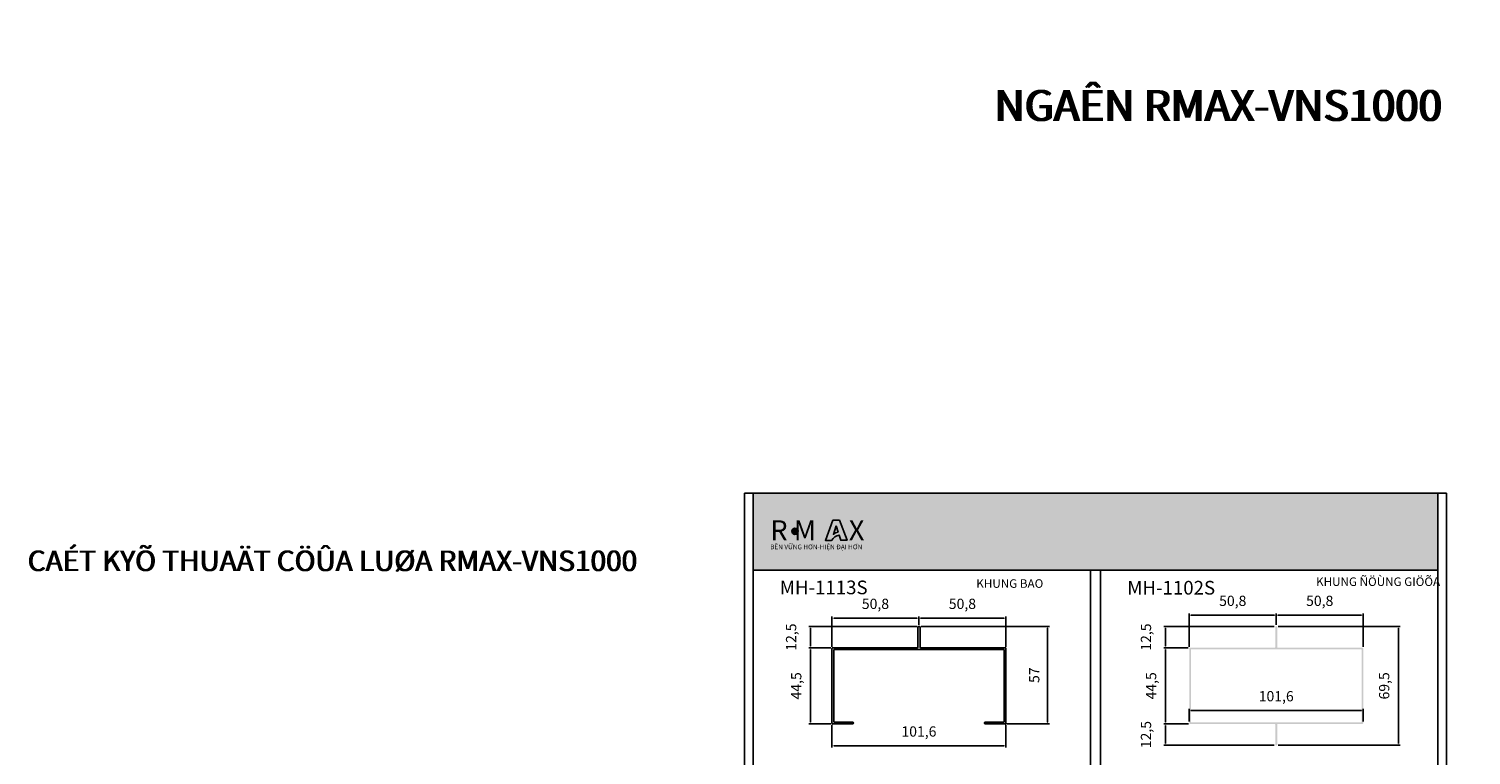
# Model space of a CAD drawing. Units: millimetres. Extents: x 13216 to 23022, y 26712 to 32566.
# Drawn here: x 13216 to 14058, y 27143 to 27567 of the extents above; entities that cross this region are included whole.
import ezdxf

# ---------------------------------------------------------------- set-up
doc = ezdxf.new("R2010")
doc.units = ezdxf.units.MM
doc.header["$PDMODE"] = 2
for name, color, linetype in [('CHU', 253, 'Continuous'), ('FRAME', 2, 'Continuous'), ('h', 155, 'Continuous'), ('Layer8', 8, 'Continuous'), ('Netday', 1, 'Continuous')]:
    doc.layers.add(name, color=color, linetype=linetype)
doc.styles.add('ROMAND', font='VNI-Helve-Condense_0.TTF', dxfattribs={"width": 0.5})
doc.styles.get("Standard").update_dxf_attribs({"font": 'arial.ttf'})
doc.dimstyles.new('MIEN HUA1-1', dxfattribs={"dimscale": 0, "dimtxt": 6, "dimasz": 1, "dimexe": 1, "dimexo": 1, "dimgap": 4, "dimtad": 1, "dimdec": 1, "dimtxsty": 'ROMAND', "dimcen": 10, "dimdle": 5, "dimclrd": 8, "dimclre": 8, "dimclrt": 8, "dimadec": 0, "dimazin": 0, "dimtfac": 1, "dimtdec": 1, "dimtmove": 2, "dimatfit": 3, "dimfxl": 1, "dimarcsym": 0})

# ---------------------------------------------------------------- blocks, each defined once
blk = doc.blocks.new('*D1')
at = {"layer": 'DEFPOINTS', "color": 0}
for p in [(13685.25, 27205.7), (13672.34, 27161.2), (13685.25, 27161.2)]:
    blk.add_point(p, dxfattribs=at)
at = {"layer": 'h', "color": 8, "lineweight": -2}
for p, q in [((13684.25, 27205.7), (13671.34, 27205.7)), ((13672.34, 27204.7), (13672.34, 27162.2)), ((13684.25, 27161.2), (13671.34, 27161.2))]:
    blk.add_line(p, q, dxfattribs=at)
at = {"layer": 'h', "color": 8}
for points in [[(13672.17, 27204.7), (13672.5, 27204.7), (13672.34, 27205.7)], [(13672.17, 27162.2), (13672.5, 27162.2), (13672.34, 27161.2)]]:
    blk.add_solid(points, dxfattribs=at)
at = {"layer": 'h', "color": 8, "insert": (13664.75, 27183.45), "char_height": 6, "attachment_point": 5, "rotation": 90, "style": 'ROMAND'}
blk.add_mtext('44,5', dxfattribs=at)
blk = doc.blocks.new('*D2')
at = {"layer": 'DEFPOINTS', "color": 0}
for p in [(13672.34, 27218.2), (13735.35, 27218.2), (13684.25, 27205.7)]:
    blk.add_point(p, dxfattribs=at)
at = {"layer": 'h', "color": 8, "lineweight": -2}
for p, q in [((13734.35, 27218.2), (13671.34, 27218.2)), ((13672.34, 27206.7), (13672.34, 27217.2)), ((13683.25, 27205.7), (13671.34, 27205.7))]:
    blk.add_line(p, q, dxfattribs=at)
at = {"layer": 'h', "color": 8}
for points in [[(13672.17, 27217.2), (13672.5, 27217.2), (13672.34, 27218.2)], [(13672.17, 27206.7), (13672.5, 27206.7), (13672.34, 27205.7)]]:
    blk.add_solid(points, dxfattribs=at)
at = {"layer": 'h', "color": 8, "insert": (13661.75, 27211.95), "char_height": 6, "attachment_point": 5, "rotation": 90, "style": 'ROMAND'}
blk.add_mtext('12,5', dxfattribs=at)
blk = doc.blocks.new('*D3')
at = {"layer": 'DEFPOINTS', "color": 0}
for p in [(13684.85, 27161.6), (13786.45, 27161.6), (13786.45, 27148.42)]:
    blk.add_point(p, dxfattribs=at)
at = {"layer": 'h', "color": 8, "lineweight": -2}
for p, q in [((13684.85, 27160.6), (13684.85, 27147.42)), ((13786.45, 27160.6), (13786.45, 27147.42)), ((13685.85, 27148.42), (13785.45, 27148.42))]:
    blk.add_line(p, q, dxfattribs=at)
at = {"layer": 'h', "color": 8}
for points in [[(13685.85, 27148.59), (13685.85, 27148.26), (13684.85, 27148.42)], [(13785.45, 27148.59), (13785.45, 27148.26), (13786.45, 27148.42)]]:
    blk.add_solid(points, dxfattribs=at)
at = {"layer": 'h', "color": 8, "insert": (13735.65, 27156.01), "char_height": 6, "attachment_point": 5, "style": 'ROMAND'}
blk.add_mtext('101,6', dxfattribs=at)
blk = doc.blocks.new('*D4')
at = {"layer": 'DEFPOINTS', "color": 0}
for p in [(13735.65, 27223.02), (13735.65, 27218.2), (13684.85, 27205.3)]:
    blk.add_point(p, dxfattribs=at)
at = {"layer": 'h', "color": 8, "lineweight": -2}
for p, q in [((13684.85, 27206.3), (13684.85, 27224.02)), ((13685.85, 27223.02), (13734.65, 27223.02)), ((13735.65, 27219.2), (13735.65, 27224.02))]:
    blk.add_line(p, q, dxfattribs=at)
at = {"layer": 'h', "color": 8}
for points in [[(13685.85, 27223.19), (13685.85, 27222.86), (13684.85, 27223.02)], [(13734.65, 27223.19), (13734.65, 27222.86), (13735.65, 27223.02)]]:
    blk.add_solid(points, dxfattribs=at)
at = {"layer": 'h', "color": 8, "insert": (13710.25, 27230.61), "char_height": 6, "attachment_point": 5, "style": 'ROMAND'}
blk.add_mtext('50,8', dxfattribs=at)
blk = doc.blocks.new('*D5')
at = {"layer": 'DEFPOINTS', "color": 0}
for p in [(13735.65, 27218.2), (13786.45, 27223.02), (13786.45, 27205.3)]:
    blk.add_point(p, dxfattribs=at)
at = {"layer": 'h', "color": 8, "lineweight": -2}
for p, q in [((13735.65, 27219.2), (13735.65, 27224.02)), ((13736.65, 27223.02), (13785.45, 27223.02)), ((13786.45, 27206.3), (13786.45, 27224.02))]:
    blk.add_line(p, q, dxfattribs=at)
at = {"layer": 'h', "color": 8}
for points in [[(13736.65, 27223.19), (13736.65, 27222.86), (13735.65, 27223.02)], [(13785.45, 27223.19), (13785.45, 27222.86), (13786.45, 27223.02)]]:
    blk.add_solid(points, dxfattribs=at)
at = {"layer": 'h', "color": 8, "insert": (13761.05, 27230.61), "char_height": 6, "attachment_point": 5, "style": 'ROMAND'}
blk.add_mtext('50,8', dxfattribs=at)
blk = doc.blocks.new('*D6')
at = {"layer": 'DEFPOINTS', "color": 0}
for p in [(13735.95, 27218.2), (13786.05, 27161.2), (13810.85, 27161.2)]:
    blk.add_point(p, dxfattribs=at)
at = {"layer": 'h', "color": 8, "lineweight": -2}
for p, q in [((13736.95, 27218.2), (13811.85, 27218.2)), ((13810.85, 27217.2), (13810.85, 27162.2)), ((13787.05, 27161.2), (13811.85, 27161.2))]:
    blk.add_line(p, q, dxfattribs=at)
at = {"layer": 'h', "color": 8}
for points in [[(13810.68, 27217.2), (13811.02, 27217.2), (13810.85, 27218.2)], [(13810.68, 27162.2), (13811.02, 27162.2), (13810.85, 27161.2)]]:
    blk.add_solid(points, dxfattribs=at)
at = {"layer": 'h', "color": 8, "insert": (13803.79, 27189.7), "char_height": 6, "attachment_point": 5, "rotation": 90, "style": 'ROMAND'}
blk.add_mtext('57', dxfattribs=at)
blk = doc.blocks.new('*D7')
at = {"layer": 'DEFPOINTS', "color": 0}
for p in [(13944.18, 27218.2), (13879.65, 27205.7), (13893.98, 27205.7)]:
    blk.add_point(p, dxfattribs=at)
at = {"layer": 'h', "color": 8, "lineweight": -2}
for p, q in [((13943.18, 27218.2), (13878.65, 27218.2)), ((13879.65, 27217.2), (13879.65, 27206.7)), ((13892.98, 27205.7), (13878.65, 27205.7))]:
    blk.add_line(p, q, dxfattribs=at)
at = {"layer": 'h', "color": 8}
for points in [[(13879.48, 27217.2), (13879.82, 27217.2), (13879.65, 27218.2)], [(13879.48, 27206.7), (13879.82, 27206.7), (13879.65, 27205.7)]]:
    blk.add_solid(points, dxfattribs=at)
at = {"layer": 'h', "color": 8, "insert": (13869.07, 27211.95), "char_height": 6, "attachment_point": 5, "rotation": 90, "style": 'ROMAND'}
blk.add_mtext('12,5', dxfattribs=at)
blk = doc.blocks.new('*D8')
at = {"layer": 'DEFPOINTS', "color": 0}
for p in [(13893.98, 27205.7), (13879.65, 27161.22), (13894.1, 27161.22)]:
    blk.add_point(p, dxfattribs=at)
at = {"layer": 'h', "color": 8, "lineweight": -2}
for p, q in [((13892.98, 27205.7), (13878.65, 27205.7)), ((13879.65, 27204.7), (13879.65, 27162.22)), ((13893.1, 27161.22), (13878.65, 27161.22))]:
    blk.add_line(p, q, dxfattribs=at)
at = {"layer": 'h', "color": 8}
for points in [[(13879.48, 27204.7), (13879.82, 27204.7), (13879.65, 27205.7)], [(13879.48, 27162.22), (13879.82, 27162.22), (13879.65, 27161.22)]]:
    blk.add_solid(points, dxfattribs=at)
at = {"layer": 'h', "color": 8, "insert": (13872.07, 27183.46), "char_height": 6, "attachment_point": 5, "rotation": 90, "style": 'ROMAND'}
blk.add_mtext('44,5', dxfattribs=at)
blk = doc.blocks.new('*D9')
at = {"layer": 'DEFPOINTS', "color": 0}
for p in [(13894.1, 27161.22), (13879.65, 27148.7), (13944.18, 27148.7)]:
    blk.add_point(p, dxfattribs=at)
at = {"layer": 'h', "color": 8, "lineweight": -2}
for p, q in [((13893.1, 27161.22), (13878.65, 27161.22)), ((13879.65, 27160.22), (13879.65, 27149.7)), ((13943.18, 27148.7), (13878.65, 27148.7))]:
    blk.add_line(p, q, dxfattribs=at)
at = {"layer": 'h', "color": 8}
for points in [[(13879.48, 27160.22), (13879.82, 27160.22), (13879.65, 27161.22)], [(13879.48, 27149.7), (13879.82, 27149.7), (13879.65, 27148.7)]]:
    blk.add_solid(points, dxfattribs=at)
at = {"layer": 'h', "color": 8, "insert": (13869.07, 27154.96), "char_height": 6, "attachment_point": 5, "rotation": 90, "style": 'ROMAND'}
blk.add_mtext('12,5', dxfattribs=at)
blk = doc.blocks.new('*D10')
at = {"layer": 'DEFPOINTS', "color": 0}
for p in [(13944.38, 27224.79), (13944.38, 27218.2), (13893.58, 27205.3)]:
    blk.add_point(p, dxfattribs=at)
at = {"layer": 'h', "color": 8, "lineweight": -2}
for p, q in [((13893.58, 27206.3), (13893.58, 27225.79)), ((13894.58, 27224.79), (13943.38, 27224.79)), ((13944.38, 27219.2), (13944.38, 27225.79))]:
    blk.add_line(p, q, dxfattribs=at)
at = {"layer": 'h', "color": 8}
for points in [[(13894.58, 27224.96), (13894.58, 27224.62), (13893.58, 27224.79)], [(13943.38, 27224.96), (13943.38, 27224.62), (13944.38, 27224.79)]]:
    blk.add_solid(points, dxfattribs=at)
at = {"layer": 'h', "color": 8, "insert": (13918.98, 27232.37), "char_height": 6, "attachment_point": 5, "style": 'ROMAND'}
blk.add_mtext('50,8', dxfattribs=at)
blk = doc.blocks.new('*D11')
at = {"layer": 'DEFPOINTS', "color": 0}
for p in [(13995.18, 27224.79), (13944.38, 27218.2), (13995.18, 27205.3)]:
    blk.add_point(p, dxfattribs=at)
at = {"layer": 'h', "color": 8, "lineweight": -2}
for p, q in [((13944.38, 27219.2), (13944.38, 27225.79)), ((13945.38, 27224.79), (13994.18, 27224.79)), ((13995.18, 27206.3), (13995.18, 27225.79))]:
    blk.add_line(p, q, dxfattribs=at)
at = {"layer": 'h', "color": 8}
for points in [[(13945.38, 27224.96), (13945.38, 27224.62), (13944.38, 27224.79)], [(13994.18, 27224.96), (13994.18, 27224.62), (13995.18, 27224.79)]]:
    blk.add_solid(points, dxfattribs=at)
at = {"layer": 'h', "color": 8, "insert": (13969.78, 27232.37), "char_height": 6, "attachment_point": 5, "style": 'ROMAND'}
blk.add_mtext('50,8', dxfattribs=at)
blk = doc.blocks.new('*D12')
at = {"layer": 'DEFPOINTS', "color": 0}
for p in [(13944.58, 27218.2), (13944.58, 27148.7), (14015.8, 27148.7)]:
    blk.add_point(p, dxfattribs=at)
at = {"layer": 'h', "color": 8, "lineweight": -2}
for p, q in [((13945.58, 27218.2), (14016.8, 27218.2)), ((14015.8, 27217.2), (14015.8, 27149.7)), ((13945.58, 27148.7), (14016.8, 27148.7))]:
    blk.add_line(p, q, dxfattribs=at)
at = {"layer": 'h', "color": 8}
for points in [[(14015.63, 27217.2), (14015.97, 27217.2), (14015.8, 27218.2)], [(14015.63, 27149.7), (14015.97, 27149.7), (14015.8, 27148.7)]]:
    blk.add_solid(points, dxfattribs=at)
at = {"layer": 'h', "color": 8, "insert": (14008.22, 27183.45), "char_height": 6, "attachment_point": 5, "rotation": 90, "style": 'ROMAND'}
blk.add_mtext('69,5', dxfattribs=at)
blk = doc.blocks.new('*D13')
at = {"layer": 'DEFPOINTS', "color": 0}
for p in [(13995.18, 27169.03), (13893.58, 27161.62), (13995.18, 27161.6)]:
    blk.add_point(p, dxfattribs=at)
at = {"layer": 'h', "color": 8, "lineweight": -2}
for p, q in [((13893.58, 27162.62), (13893.58, 27170.03)), ((13894.58, 27169.03), (13994.18, 27169.03)), ((13995.18, 27162.6), (13995.18, 27170.03))]:
    blk.add_line(p, q, dxfattribs=at)
at = {"layer": 'h', "color": 8}
for points in [[(13894.58, 27169.2), (13894.58, 27168.87), (13893.58, 27169.03)], [(13994.18, 27169.2), (13994.18, 27168.87), (13995.18, 27169.03)]]:
    blk.add_solid(points, dxfattribs=at)
at = {"layer": 'h', "color": 8, "insert": (13944.38, 27176.62), "char_height": 6, "attachment_point": 5, "style": 'ROMAND'}
blk.add_mtext('101,6', dxfattribs=at)

msp = doc.modelspace()

# ---------------------------------------------------------------- hatches: boundary and pattern name
h = msp.add_hatch(color=1)
h.paths.add_polyline_path([(13681.02, 27268.48), (13684.63, 27268.48, -0.215685), (13688.99, 27271.56), (13689.93, 27268.53), (13693.71, 27268.53), (13689.33, 27280.26), (13685.37, 27280.26)])
h.paths.add_polyline_path([(13685.71, 27271.95), (13687.3, 27277.04), (13688.46, 27273.3, 0.144264)], flags=16)
at = {"layer": 'CHU'}
msp.add_hatch(color=253, dxfattribs=at).paths.add_polyline_path([(13661.42, 27273.79, 1), (13665.02, 27273.79, 1)])
at = {"layer": 'h'}
for points in [[(14038.8, 27251.06), (14038.8, 27296.06), (13638.8, 27296.06), (13638.8, 27251.06)], [(13786.45, 27205.3, 0.414214), (13786.05, 27205.7), (13736.65, 27205.7, -0.414214), (13736.35, 27206), (13736.35, 27217.8, 0.414214), (13735.95, 27218.2), (13735.35, 27218.2, 0.414214), (13734.95, 27217.8), (13734.95, 27206, -0.414214), (13734.65, 27205.7), (13685.25, 27205.7, 0.414214), (13684.85, 27205.3), (13684.85, 27161.6, 0.414214), (13685.25, 27161.2), (13696.95, 27161.2, 0.51068), (13697.33, 27161.72, 0.51068), (13696.95, 27162.25), (13686.2, 27162.25, -0.414214), (13685.9, 27162.55), (13685.9, 27204.35, -0.414214), (13686.2, 27204.65), (13785.1, 27204.65, -0.414214), (13785.4, 27204.35), (13785.4, 27162.55, -0.414214), (13785.1, 27162.25), (13774.35, 27162.25, 0.51068), (13773.97, 27161.72, 0.51068), (13774.35, 27161.2), (13786.05, 27161.2, 0.414214), (13786.45, 27161.6)]]:
    msp.add_hatch(color=254, dxfattribs=at).paths.add_polyline_path(points)
h = msp.add_hatch(color=254, dxfattribs=at)
h.paths.add_polyline_path([(13994.78, 27205.7), (13945.28, 27205.7, -0.414214), (13944.98, 27206), (13944.98, 27217.8, 0.414214), (13944.58, 27218.2), (13944.18, 27218.2, 0.414214), (13943.78, 27217.8), (13943.78, 27206, -0.414214), (13943.48, 27205.7), (13893.98, 27205.7, 0.414214), (13893.58, 27205.3), (13893.58, 27161.6, 0.414214), (13893.98, 27161.2), (13943.48, 27161.2, -0.414214), (13943.78, 27160.9), (13943.78, 27149.1, 0.414214), (13944.18, 27148.7), (13944.58, 27148.7, 0.414214), (13944.98, 27149.1), (13944.98, 27160.9, -0.414214), (13945.28, 27161.2), (13994.78, 27161.2, 0.414214), (13995.18, 27161.6), (13995.18, 27205.3, 0.414214)])
h.paths.add_polyline_path([(13993.95, 27204.77, -0.414214), (13994.25, 27204.47), (13994.25, 27162.43, -0.414214), (13993.95, 27162.13), (13894.81, 27162.13, -0.414214), (13894.51, 27162.43), (13894.51, 27204.47, -0.414214), (13894.81, 27204.77)], flags=16)

# ---------------------------------------------------------------- linework, layer by layer
at = {"color": 1}
for points in [[(13689.33, 27280.26), (13685.37, 27280.26), (13681.02, 27268.48), (13684.63, 27268.48, -0.215685), (13688.99, 27271.56), (13689.93, 27268.53), (13693.71, 27268.53)], [(13687.3, 27277.04), (13688.46, 27273.3, 0.144264), (13685.71, 27271.95)]]:
    msp.add_lwpolyline(points, format="xyb", close=True, dxfattribs=at)
at = {"color": 253}
msp.add_circle((13663.22, 27273.79), 1.8, dxfattribs=at)
at = {"layer": 'DEFPOINTS'}
msp.add_lwpolyline([(13633.8, 27296.06), (14043.8, 27296.06), (14043.8, 26712.06), (13633.8, 26712.06)], close=True, dxfattribs=at)
at = {"layer": 'FRAME'}
for p, q in [((13638.8, 27296.06), (14038.8, 27296.06)), ((13638.8, 27251.06), (14038.8, 27251.06)), ((13835.8, 27251.06), (13835.8, 26755.19)), ((13841.8, 27251.06), (13841.8, 26755.19))]:
    msp.add_line(p, q, dxfattribs=at)
msp.add_lwpolyline([(14038.8, 27296.06), (14038.8, 26717.06), (13638.8, 26717.06), (13638.8, 27296.06)], dxfattribs=at)
msp.add_lwpolyline([(13773.95, 27161.6), (13773.95, 27161.85, -0.414214), (13774.35, 27162.25), (13785.1, 27162.25, 0.414214), (13785.4, 27162.55), (13785.4, 27204.35, 0.414214), (13785.1, 27204.65), (13686.2, 27204.65, 0.414214), (13685.9, 27204.35), (13685.9, 27162.55, 0.414214), (13686.2, 27162.25), (13696.95, 27162.25, -0.414214), (13697.35, 27161.85), (13697.35, 27161.6, -0.414214), (13696.95, 27161.2), (13685.25, 27161.2, -0.414214), (13684.85, 27161.6), (13684.85, 27205.3, -0.414214), (13685.25, 27205.7), (13734.65, 27205.7, 0.414214), (13734.95, 27206), (13734.95, 27217.8, -0.414214), (13735.35, 27218.2), (13735.95, 27218.2, -0.414214), (13736.35, 27217.8), (13736.35, 27206, 0.414214), (13736.65, 27205.7), (13786.05, 27205.7, -0.414214), (13786.45, 27205.3), (13786.45, 27161.6, -0.414214), (13786.05, 27161.2), (13774.35, 27161.2, -0.414214)], format="xyb", close=True, dxfattribs=at)

# ---------------------------------------------------------------- texts
at = {"color": 1, "char_height": 11.7471, "attachment_point": 1}
for s, width, insert in [('{\\fArial Black|b0|i0|c0|p34;R M   }', 1595.278, (13648.76, 27280.23)), ('{\\fArial Black|b0|i0|c0|p34;X}', 9.3291, (13694.64, 27280.23))]:
    msp.add_mtext_dynamic_manual_height_columns(s, width=width, gutter_width=12.5, heights=[0], dxfattribs=dict(at, insert=insert))
at = {"color": 253, "insert": (13648.76, 27266.04), "char_height": 2.7628, "attachment_point": 1}
msp.add_mtext_dynamic_manual_height_columns('{\\fArial|b1|i0|c0|p34;BỀN VỮNG HƠN-HIỆN ĐẠI HƠN}', width=1392.5788, gutter_width=12.5, heights=[0], dxfattribs=at)
at = {"layer": 'CHU', "attachment_point": 1}
for s, insert, char_height in [('\\pi509.07;{\\fVNI-Helve-Condense|b1|i0|c0|p2;VAÙCH NGAÊN RMAX-VNS1000}', (13780.46, 27561.67), 18), ('\\pi497.95;{\\fVNI-Helve-Condense|b1|i0|c0|p2;MAËT CAÉT KYÕ THUAÄT CÖÛA LUØA RMAX-VNS1000}', (13214.71, 27282.53), 12), ('{\\fVNI-Helve-Condense|b1|i0|c0|p2;MH-1113S}', (13654.35, 27244.99), 8), ('{\\fVNI-Helve-Condense|b1|i0|c0|p2;MH-1102S}', (13857.35, 27244.8), 8)]:
    msp.add_mtext_dynamic_manual_height_columns(s, width=1308.5477, gutter_width=12.5, heights=[0], dxfattribs=dict(at, insert=insert, char_height=char_height))
at = {"layer": 'Layer8', "char_height": 5, "attachment_point": 1}
for s, insert in [('{\\fVNI-Helve-Condense|b1|i0|c0|p2;KHUNG BAO }', (13769.16, 27245.75)), ('{\\fVNI-Helve-Condense|b1|i0|c0|p2;KHUNG ÑÖÙNG GIÖÕA}', (13967.64, 27246.83))]:
    msp.add_mtext_dynamic_manual_height_columns(s, width=1308.5477, gutter_width=12.5, heights=[0], dxfattribs=dict(at, insert=insert))
at = {"layer": 'Netday', "attachment_point": 1}
for s, insert, char_height in [('\\pi509.07;{\\fVNI-Helve-Condense|b1|i0|c0|p2;VAÙCH NGAÊN RMAX-VNS1000}', (13779.14, 27561.67), 18), ('\\pi497.95;{\\fVNI-Helve-Condense|b1|i0|c0|p2;MAËT CAÉT KYÕ THUAÄT CÖÛA LUØA RMAX-VNS1000}', (13215.36, 27282.53), 12)]:
    msp.add_mtext_dynamic_manual_height_columns(s, width=1308.5477, gutter_width=12.5, heights=[0], dxfattribs=dict(at, insert=insert, char_height=char_height))

# ---------------------------------------------------------------- dimensions: what is measured, and where the dimension line sits
at = {"layer": 'h'}
for base, p1, p2, picture, middle in [((13735.65, 27223.02), (13684.85, 27205.3), (13735.65, 27218.2), '*D4', (13710.25, 27230.61)), ((13786.45, 27223.02), (13735.65, 27218.2), (13786.45, 27205.3), '*D5', (13761.05, 27230.61)), ((13944.38, 27224.79), (13893.58, 27205.3), (13944.38, 27218.2), '*D10', (13918.98, 27232.37)), ((13995.18, 27224.79), (13944.38, 27218.2), (13995.18, 27205.3), '*D11', (13969.78, 27232.37)), ((13995.18, 27169.03), (13893.58, 27161.62), (13995.18, 27161.6), '*D13', (13944.38, 27176.62)), ((13786.45, 27148.42), (13684.85, 27161.6), (13786.45, 27161.6), '*D3', (13735.65, 27156.01))]:
    dim = msp.add_linear_dim(base=base, p1=p1, p2=p2, dimstyle='MIEN HUA1-1', override={"dimscale": 1}, dxfattribs=at)
    dim.commit()
    dim.dimension.update_dxf_attribs({"geometry": picture, "text_midpoint": middle})
for base, p1, p2, picture, middle in [((13672.34, 27218.2), (13684.25, 27205.7), (13735.35, 27218.2), '*D2', (13661.75, 27211.95)), ((13810.85, 27161.2), (13735.95, 27218.2), (13786.05, 27161.2), '*D6', (13803.79, 27189.7)), ((13879.65, 27205.7), (13944.18, 27218.2), (13893.98, 27205.7), '*D7', (13869.07, 27211.95)), ((14015.8, 27148.7), (13944.58, 27218.2), (13944.58, 27148.7), '*D12', (14008.22, 27183.45)), ((13672.34, 27161.2), (13685.25, 27205.7), (13685.25, 27161.2), '*D1', (13664.75, 27183.45)), ((13879.65, 27161.22), (13893.98, 27205.7), (13894.1, 27161.22), '*D8', (13872.07, 27183.46)), ((13879.65, 27148.7), (13894.1, 27161.22), (13944.18, 27148.7), '*D9', (13869.07, 27154.96))]:
    dim = msp.add_linear_dim(base=base, p1=p1, p2=p2, angle=90, dimstyle='MIEN HUA1-1', override={"dimscale": 1}, dxfattribs=at)
    dim.commit()
    dim.dimension.update_dxf_attribs({"geometry": picture, "text_midpoint": middle})

doc.saveas('drawing.dxf')
